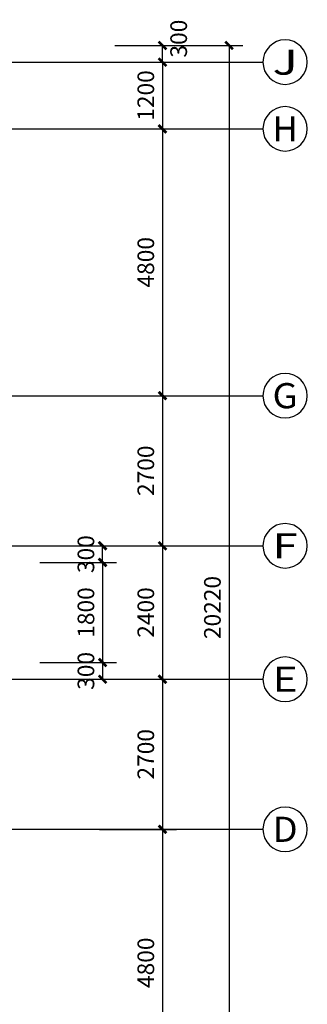
# Model space of a CAD drawing. Extents: x 34176 to 1939927, y -731389 to 209784.
# Drawn here: x 1921417 to 1926597, y 93258 to 110968 of the extents above; entities that cross this region are included whole.
import ezdxf
from ezdxf.enums import TextEntityAlignment as Align

# ---------------------------------------------------------------- set-up
doc = ezdxf.new("R2010")
doc.units = 0
doc.header["$LTSCALE"] = 10
doc.header["$MEASUREMENT"] = 0
doc.linetypes.add('ACAD_ISO04W100', pattern=[30.5, 24, -3, 0.5, -3])
doc.layers.get('0').update_dxf_attribs({"linetype": 'CONTINUOUS'})
doc.layers.get('DEFPOINTS').update_dxf_attribs({"linetype": 'CONTINUOUS'})
for name, color, linetype in [('AXIS', 3, 'CONTINUOUS'), ('AXIS_TEXT', 7, 'CONTINUOUS'), ('DIM', 3, 'CONTINUOUS'), ('DOTE', 12, 'ACAD_ISO04W100')]:
    doc.layers.add(name, color=color, linetype=linetype)
doc.styles.add('_TCH_AXIS', font='COMPLEX', dxfattribs={"bigfont": 'GBCBIG'})
doc.styles.add('COMPLEX', font='COMPLEX')
doc.styles.add('DIM_FONT', font='SIMPLEX.shx', dxfattribs={"width": 0.8})
doc.dimstyles.new('AXIS', dxfattribs={"dimtxt": 300, "dimasz": 1, "dimexe": 250, "dimexo": 300, "dimgap": 150, "dimtad": 1, "dimdec": 0, "dimzin": 0, "dimdsep": 46, "dimtxsty": 'DIM_FONT', "dimblk": '_DIMX', "dimcen": 100, "dimdle": 150, "dimse1": 1, "dimse2": 1, "dimclrt": 7, "dimadec": 0, "dimazin": 0, "dimtfac": 0.666667, "dimtdec": 0, "dimtix": 1, "dimtmove": 2, "dimatfit": 3, "dimldrblk": '_DIMX', "dimfxl": 0, "dimtolj": 1, "dimtzin": 0, "dimarcsym": 0})

# ---------------------------------------------------------------- blocks, each defined once
blk = doc.blocks.new('_DIMX')
at = {"const_width": 50}
blk.add_lwpolyline([(-70, -70), (70, 70)], dxfattribs=at)
blk = doc.blocks.new('*D261')
at = {"layer": 'DEFPOINTS', "color": 0, "linetype": 'Continuous', "transparency": 16777216}
for p in [(1922555, 110205), (1922555, 109005), (1923988, 109005)]:
    blk.add_point(p, dxfattribs=at)
at = {"layer": 'DIM', "color": 0, "linetype": 'Continuous', "lineweight": -2, "transparency": 16777216}
for p, q in [((1922855, 110205), (1924238, 110205)), ((1923988, 110204), (1923988, 109006)), ((1922855, 109005), (1924238, 109005))]:
    blk.add_line(p, q, dxfattribs=at)
for p, rotation in [((1923988, 110205), 90), ((1923988, 109005), 270)]:
    blk.add_blockref('_DIMX', p, dxfattribs=dict(at, rotation=rotation))
at = {"layer": 'DIM', "color": 7, "linetype": 'Continuous', "transparency": 16777216, "insert": (1923688, 109605), "char_height": 300, "attachment_point": 5, "rotation": 90, "style": 'DIM_FONT'}
blk.add_mtext('\\A1;1200', dxfattribs=at)
blk = doc.blocks.new('*D262')
at = {"layer": 'DEFPOINTS', "color": 0, "linetype": 'Continuous', "transparency": 16777216}
for p in [(1922555, 109005), (1922555, 104205), (1923988, 104205)]:
    blk.add_point(p, dxfattribs=at)
at = {"layer": 'DIM', "color": 0, "linetype": 'Continuous', "lineweight": -2, "transparency": 16777216}
for p, q in [((1922855, 109005), (1924238, 109005)), ((1923988, 109004), (1923988, 104206)), ((1922855, 104205), (1924238, 104205))]:
    blk.add_line(p, q, dxfattribs=at)
for p, rotation in [((1923988, 109005), 90), ((1923988, 104205), 270)]:
    blk.add_blockref('_DIMX', p, dxfattribs=dict(at, rotation=rotation))
at = {"layer": 'DIM', "color": 7, "linetype": 'Continuous', "transparency": 16777216, "insert": (1923688, 106605), "char_height": 300, "attachment_point": 5, "rotation": 90, "style": 'DIM_FONT'}
blk.add_mtext('\\A1;4800', dxfattribs=at)
blk = doc.blocks.new('*D263')
at = {"layer": 'DEFPOINTS', "color": 0, "linetype": 'Continuous', "transparency": 16777216}
for p in [(1922555, 104205), (1922555, 101505), (1923988, 101505)]:
    blk.add_point(p, dxfattribs=at)
at = {"layer": 'DIM', "color": 0, "linetype": 'Continuous', "lineweight": -2, "transparency": 16777216}
for p, q in [((1922855, 104205), (1924238, 104205)), ((1923988, 104204), (1923988, 101506)), ((1922855, 101505), (1924238, 101505))]:
    blk.add_line(p, q, dxfattribs=at)
for p, rotation in [((1923988, 104205), 90), ((1923988, 101505), 270)]:
    blk.add_blockref('_DIMX', p, dxfattribs=dict(at, rotation=rotation))
at = {"layer": 'DIM', "color": 7, "linetype": 'Continuous', "transparency": 16777216, "insert": (1923688, 102855), "char_height": 300, "attachment_point": 5, "rotation": 90, "style": 'DIM_FONT'}
blk.add_mtext('\\A1;2700', dxfattribs=at)
blk = doc.blocks.new('*D264')
at = {"layer": 'DEFPOINTS', "color": 0, "linetype": 'Continuous', "transparency": 16777216}
for p in [(1922555, 101505), (1922555, 99105), (1923988, 99105)]:
    blk.add_point(p, dxfattribs=at)
at = {"layer": 'DIM', "color": 0, "linetype": 'Continuous', "lineweight": -2, "transparency": 16777216}
for p, q in [((1922855, 101505), (1924238, 101505)), ((1923988, 101504), (1923988, 99106)), ((1922855, 99105), (1924238, 99105))]:
    blk.add_line(p, q, dxfattribs=at)
for p, rotation in [((1923988, 101505), 90), ((1923988, 99105), 270)]:
    blk.add_blockref('_DIMX', p, dxfattribs=dict(at, rotation=rotation))
at = {"layer": 'DIM', "color": 7, "linetype": 'Continuous', "transparency": 16777216, "insert": (1923688, 100305), "char_height": 300, "attachment_point": 5, "rotation": 90, "style": 'DIM_FONT'}
blk.add_mtext('\\A1;2400', dxfattribs=at)
blk = doc.blocks.new('*D265')
at = {"layer": 'DEFPOINTS', "color": 0, "linetype": 'Continuous', "transparency": 16777216}
for p in [(1921478, 101205), (1921478, 99405), (1922910, 99405)]:
    blk.add_point(p, dxfattribs=at)
at = {"layer": 'DIM', "color": 0, "linetype": 'Continuous', "lineweight": -2, "transparency": 16777216}
for p, q in [((1921778, 101205), (1923160, 101205)), ((1922910, 101204), (1922910, 99406)), ((1921778, 99405), (1923160, 99405))]:
    blk.add_line(p, q, dxfattribs=at)
for p, rotation in [((1922910, 101205), 90), ((1922910, 99405), 270)]:
    blk.add_blockref('_DIMX', p, dxfattribs=dict(at, rotation=rotation))
at = {"layer": 'DIM', "color": 7, "linetype": 'Continuous', "transparency": 16777216, "insert": (1922610, 100305), "char_height": 300, "attachment_point": 5, "rotation": 90, "style": 'DIM_FONT'}
blk.add_mtext('\\A1;1800', dxfattribs=at)
blk = doc.blocks.new('*D266')
at = {"layer": 'DEFPOINTS', "color": 0, "linetype": 'Continuous', "transparency": 16777216}
for p in [(1921478, 101505), (1922910, 101505), (1921478, 101205)]:
    blk.add_point(p, dxfattribs=at)
at = {"layer": 'DIM', "color": 0, "linetype": 'Continuous', "lineweight": -2, "transparency": 16777216}
for p, q in [((1921778, 101505), (1923160, 101505)), ((1922910, 101506), (1922910, 101507)), ((1922910, 101205), (1922910, 101505)), ((1921778, 101205), (1923160, 101205)), ((1922910, 101204), (1922910, 101203))]:
    blk.add_line(p, q, dxfattribs=at)
for p, rotation in [((1922910, 101505), 270), ((1922910, 101205), 90)]:
    blk.add_blockref('_DIMX', p, dxfattribs=dict(at, rotation=rotation))
at = {"layer": 'DIM', "color": 7, "linetype": 'Continuous', "transparency": 16777216, "insert": (1922610, 101355), "char_height": 300, "attachment_point": 5, "rotation": 90, "style": 'DIM_FONT'}
blk.add_mtext('\\A1;300', dxfattribs=at)
blk = doc.blocks.new('*D267')
at = {"layer": 'DEFPOINTS', "color": 0, "linetype": 'Continuous', "transparency": 16777216}
for p in [(1921478, 99405), (1921478, 99105), (1922910, 99105)]:
    blk.add_point(p, dxfattribs=at)
at = {"layer": 'DIM', "color": 0, "linetype": 'Continuous', "lineweight": -2, "transparency": 16777216}
for p, q in [((1921778, 99405), (1923160, 99405)), ((1922910, 99406), (1922910, 99407)), ((1922910, 99405), (1922910, 99105)), ((1921778, 99105), (1923160, 99105)), ((1922910, 99104), (1922910, 99103))]:
    blk.add_line(p, q, dxfattribs=at)
for p, rotation in [((1922910, 99405), 270), ((1922910, 99105), 90)]:
    blk.add_blockref('_DIMX', p, dxfattribs=dict(at, rotation=rotation))
at = {"layer": 'DIM', "color": 7, "linetype": 'Continuous', "transparency": 16777216, "insert": (1922610, 99255), "char_height": 300, "attachment_point": 5, "rotation": 90, "style": 'DIM_FONT'}
blk.add_mtext('\\A1;300', dxfattribs=at)
blk = doc.blocks.new('*D270')
at = {"layer": 'DEFPOINTS', "color": 0, "linetype": 'Continuous', "transparency": 16777216}
for p in [(1922555, 99105), (1922555, 96405), (1923988, 96405)]:
    blk.add_point(p, dxfattribs=at)
at = {"layer": 'DIM', "color": 0, "linetype": 'Continuous', "lineweight": -2, "transparency": 16777216}
for p, q in [((1922855, 99105), (1924238, 99105)), ((1923988, 99104), (1923988, 96406)), ((1922855, 96405), (1924238, 96405))]:
    blk.add_line(p, q, dxfattribs=at)
for p, rotation in [((1923988, 99105), 90), ((1923988, 96405), 270)]:
    blk.add_blockref('_DIMX', p, dxfattribs=dict(at, rotation=rotation))
at = {"layer": 'DIM', "color": 7, "linetype": 'Continuous', "transparency": 16777216, "insert": (1923688, 97755), "char_height": 300, "attachment_point": 5, "rotation": 90, "style": 'DIM_FONT'}
blk.add_mtext('\\A1;2700', dxfattribs=at)
blk = doc.blocks.new('*D272')
at = {"layer": 'DEFPOINTS', "color": 0, "linetype": 'Continuous', "transparency": 16777216}
for p in [(1922830, 110505), (1922830, 90285), (1925188, 90285)]:
    blk.add_point(p, dxfattribs=at)
at = {"layer": 'DIM', "color": 0, "linetype": 'Continuous', "lineweight": -2, "transparency": 16777216}
for p, q in [((1923130, 110505), (1925438, 110505)), ((1925188, 110504), (1925188, 90286)), ((1923130, 90285), (1925438, 90285))]:
    blk.add_line(p, q, dxfattribs=at)
for p, rotation in [((1925188, 110505), 90), ((1925188, 90285), 270)]:
    blk.add_blockref('_DIMX', p, dxfattribs=dict(at, rotation=rotation))
at = {"layer": 'DIM', "color": 7, "linetype": 'Continuous', "transparency": 16777216, "insert": (1924888, 100395), "char_height": 300, "attachment_point": 5, "rotation": 90, "style": 'DIM_FONT'}
blk.add_mtext('\\A1;20220', dxfattribs=at)
blk = doc.blocks.new('*D278')
at = {"layer": 'DEFPOINTS', "color": 0, "linetype": 'Continuous', "transparency": 16777216}
for p in [(1922830, 110505), (1923988, 110505), (1922855, 110205)]:
    blk.add_point(p, dxfattribs=at)
at = {"layer": 'DIM', "color": 0, "linetype": 'Continuous', "lineweight": -2, "transparency": 16777216}
for p, q in [((1923130, 110505), (1924238, 110505)), ((1923988, 110506), (1923988, 110507)), ((1923988, 110205), (1923988, 110505)), ((1923155, 110205), (1924238, 110205)), ((1923988, 110204), (1923988, 110203))]:
    blk.add_line(p, q, dxfattribs=at)
for p, rotation in [((1923988, 110505), 270), ((1923988, 110205), 90)]:
    blk.add_blockref('_DIMX', p, dxfattribs=dict(at, rotation=rotation))
at = {"layer": 'DIM', "color": 7, "linetype": 'Continuous', "transparency": 16777216, "insert": (1924280, 110628), "char_height": 300, "attachment_point": 5, "rotation": 90, "style": 'DIM_FONT'}
blk.add_mtext('\\A1;300', dxfattribs=at)
blk = doc.blocks.new('*D425')
at = {"layer": 'DEFPOINTS', "color": 0, "linetype": 'Continuous', "transparency": 16777216}
for p in [(1922555, 96405), (1922555, 91605), (1923988, 91605)]:
    blk.add_point(p, dxfattribs=at)
at = {"layer": 'DIM', "color": 0, "linetype": 'Continuous', "lineweight": -2, "transparency": 16777216}
for p, q in [((1922855, 96405), (1924238, 96405)), ((1923988, 96404), (1923988, 91606)), ((1922855, 91605), (1924238, 91605))]:
    blk.add_line(p, q, dxfattribs=at)
for p, rotation in [((1923988, 96405), 90), ((1923988, 91605), 270)]:
    blk.add_blockref('_DIMX', p, dxfattribs=dict(at, rotation=rotation))
at = {"layer": 'DIM', "color": 7, "linetype": 'Continuous', "transparency": 16777216, "insert": (1923688, 94005), "char_height": 300, "attachment_point": 5, "rotation": 90, "style": 'DIM_FONT'}
blk.add_mtext('\\A1;4800', dxfattribs=at)
blk = doc.blocks.new('_AXISO')
blk.add_circle((0, 0), 0.5)
at = {"layer": 'AXIS_TEXT', "style": 'COMPLEX', "width": 1.041667}
blk.add_attdef('A', text='', height=0.56, dxfattribs=at).set_placement((-0.25, -0.28), (0.25, -0.28), align=Align.FIT)

msp = doc.modelspace()

# ---------------------------------------------------------------- linework, layer by layer
at = {"layer": 'AXIS', "color": 3}
for p, q in [((1921796.9, 110205.4), (1925796.9, 110205.4)), ((1921796.9, 109005.4), (1925796.9, 109005.4)), ((1921796.9, 104205.4), (1925796.9, 104205.4)), ((1921796.9, 101505.4), (1925796.9, 101505.4)), ((1921796.9, 99105.4), (1925796.9, 99105.4)), ((1921796.9, 96405.4), (1925796.9, 96405.4))]:
    msp.add_line(p, q, dxfattribs=at)
at = {"layer": 'DOTE', "ltscale": 0.05}
for p, q in [((1860545.8, 110205.4), (1921992.5, 110205.4)), ((1860545.8, 109005.4), (1925764.7, 109005.4)), ((1860545.8, 104205.4), (1925775.9, 104205.4)), ((1860545.8, 101505.4), (1925764.7, 101505.4)), ((1860545.8, 99105.4), (1925764.7, 99105.4)), ((1860545.8, 96405.4), (1921992.5, 96405.4))]:
    msp.add_line(p, q, dxfattribs=at)

# ---------------------------------------------------------------- block references
at = {"layer": 'AXIS'}
ref = msp.add_blockref('_AXISO', (1926196.9, 110205.4), dxfattribs=dict(at, xscale=-800, yscale=800, zscale=800))
ref.add_attrib('A', 'J', dxfattribs={"layer": 'AXIS_TEXT', "height": 452.5, "style": '_TCH_AXIS', "width": 1.909091}).set_placement((1925970.6, 109979.2), (1926423.2, 109979.2), align=Align.FIT)
ref = msp.add_blockref('_AXISO', (1926196.9, 109005.4), dxfattribs=dict(at, xscale=-800, yscale=800, zscale=800))
ref.add_attrib('A', 'H', dxfattribs={"layer": 'AXIS_TEXT', "height": 452.5, "style": '_TCH_AXIS', "width": 1.05}).set_placement((1925970.6, 108779.2), (1926423.2, 108779.2), align=Align.FIT)
ref = msp.add_blockref('_AXISO', (1926196.9, 104205.4), dxfattribs=dict(at, xscale=-800, yscale=800, zscale=800))
ref.add_attrib('A', 'G', dxfattribs={"layer": 'AXIS_TEXT', "height": 452.5, "style": '_TCH_AXIS', "width": 1.166667}).set_placement((1925970.6, 103979.2), (1926423.2, 103979.2), align=Align.FIT)
ref = msp.add_blockref('_AXISO', (1926196.9, 101505.4), dxfattribs=dict(at, xscale=-800, yscale=800, zscale=800))
ref.add_attrib('A', 'F', dxfattribs={"layer": 'AXIS_TEXT', "height": 452.5, "style": '_TCH_AXIS', "width": 1.3125}).set_placement((1925970.6, 101279.2), (1926423.2, 101279.2), align=Align.FIT)
ref = msp.add_blockref('_AXISO', (1926196.9, 99105.4), dxfattribs=dict(at, xscale=-800, yscale=800, zscale=800))
ref.add_attrib('A', 'E', dxfattribs={"layer": 'AXIS_TEXT', "height": 452.5, "style": '_TCH_AXIS', "width": 1.3125}).set_placement((1925970.6, 98879.2), (1926423.2, 98879.2), align=Align.FIT)
ref = msp.add_blockref('_AXISO', (1926196.9, 96405.4), dxfattribs=dict(at, xscale=-800, yscale=800, zscale=800))
ref.add_attrib('A', 'D', dxfattribs={"layer": 'AXIS_TEXT', "height": 452.5, "style": '_TCH_AXIS', "width": 1.235294}).set_placement((1925970.6, 96179.2), (1926423.2, 96179.2), align=Align.FIT)

# ---------------------------------------------------------------- dimensions: what is measured, and where the dimension line sits
at = {"layer": 'DIM', "linetype": 'Continuous'}
dim = msp.add_linear_dim(base=(1923987.9, 110505.4), p1=(1922855.5, 110205.4), p2=(1922830.5, 110505.4), angle=270, dimstyle='AXIS', override={"dimblk1": '_DIMX', "dimblk2": '_DIMX', "dimsah": 1, "dimse1": 0, "dimse2": 0}, dxfattribs=at)
dim.commit()
dim.dimension.update_dxf_attribs({"geometry": '*D278', "text_midpoint": (1924279.6, 110627.7), "dimtype": 128})
for base, p1, p2, picture, middle in [((1925187.9, 90285.4), (1922830.5, 110505.4), (1922830.5, 90285.4), '*D272', (1924887.9, 100395.4)), ((1923987.9, 104205.4), (1922555.5, 109005.4), (1922555.5, 104205.4), '*D262', (1923687.9, 106605.4)), ((1923987.9, 101505.4), (1922555.5, 104205.4), (1922555.5, 101505.4), '*D263', (1923687.9, 102855.4)), ((1922910.3, 101505.4), (1921477.9, 101205.4), (1921477.9, 101505.4), '*D266', (1922610.3, 101355.4)), ((1923987.9, 99105.4), (1922555.5, 101505.4), (1922555.5, 99105.4), '*D264', (1923687.9, 100305.4)), ((1922910.3, 99405.4), (1921477.9, 101205.4), (1921477.9, 99405.4), '*D265', (1922610.3, 100305.4)), ((1922910.3, 99105.4), (1921477.9, 99405.4), (1921477.9, 99105.4), '*D267', (1922610.3, 99255.4)), ((1923987.9, 96405.4), (1922555.5, 99105.4), (1922555.5, 96405.4), '*D270', (1923687.9, 97755.4)), ((1923987.9, 91605.4), (1922555.5, 96405.4), (1922555.5, 91605.4), '*D425', (1923687.9, 94005.4))]:
    dim = msp.add_linear_dim(base=base, p1=p1, p2=p2, angle=90, dimstyle='AXIS', override={"dimblk1": '_DIMX', "dimblk2": '_DIMX', "dimsah": 1, "dimse1": 0, "dimse2": 0}, dxfattribs=at)
    dim.commit()
    dim.dimension.update_dxf_attribs({"geometry": picture, "text_midpoint": middle})
dim = msp.add_aligned_dim(p1=(1922555.5, 110205.4), p2=(1922555.5, 109005.4), distance=1432.4, dimstyle='AXIS', override={"dimblk1": '_DIMX', "dimblk2": '_DIMX', "dimsah": 1, "dimse1": 0, "dimse2": 0}, dxfattribs=at)
dim.commit()
dim.dimension.update_dxf_attribs({"geometry": '*D261', "text_midpoint": (1923687.9, 109605.4)})

doc.saveas('drawing.dxf')
